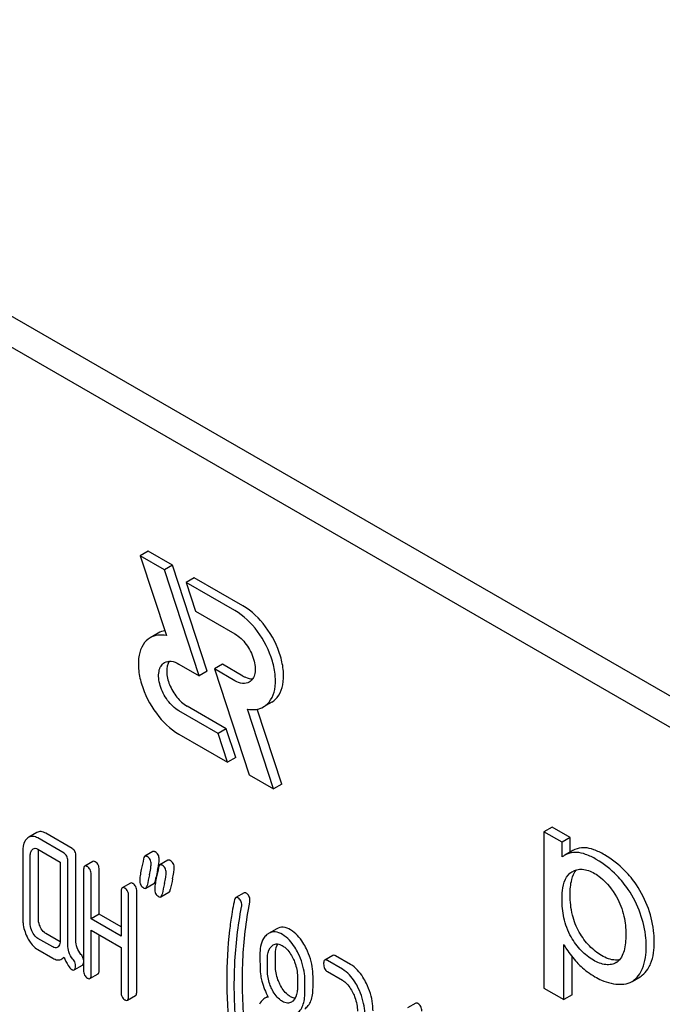
# Model space of a CAD drawing. Units: millimetres. Extents: x 0 to 8400, y -6 to 5940.
# Drawn here: x 5997 to 6014, y 2523 to 2549 of the extents above; entities that cross this region are included whole.
import ezdxf

# ---------------------------------------------------------------- set-up
doc = ezdxf.new("R2010")
doc.units = ezdxf.units.MM
doc.header["$LTSCALE"] = 462
doc.layers.get('0').update_dxf_attribs({"linetype": 'CONTINUOUS'})

msp = doc.modelspace()

# ---------------------------------------------------------------- linework, layer by layer
at = {"color": 7, "linetype": 'Continuous'}
for p, q in [((6046.842, 2512.256), (5983.202, 2548.998)), ((6046.135, 2511.848), (5982.495, 2548.59)), ((6000.221, 2535.09), (6000.009, 2534.967)), ((6000.858, 2534.722), (6000.221, 2535.09)), ((6000.009, 2534.967), (6000.693, 2532.879)), ((6000.645, 2534.6), (6000.009, 2534.967)), ((6000.858, 2534.722), (6000.645, 2534.6)), ((6001.552, 2531.831), (6000.645, 2534.6)), ((6001.764, 2531.953), (6000.858, 2534.722)), ((6001.424, 2534.396), (6001.211, 2534.273)), ((6002.697, 2533.66), (6001.424, 2534.396)), ((6001.211, 2534.273), (6001.459, 2533.518)), ((6002.485, 2533.538), (6001.211, 2534.273)), ((6001.459, 2533.518), (6002.485, 2532.925)), ((6000.483, 2532.947), (6000.271, 2532.824)), ((6001.021, 2532.137), (6001.552, 2531.831)), ((6002.165, 2532.13), (6001.953, 2532.008)), ((6001.953, 2532.008), (6002.86, 2529.239)), ((6002.485, 2531.7), (6001.953, 2532.008)), ((6002.697, 2531.823), (6002.165, 2532.13)), ((6001.764, 2531.953), (6001.552, 2531.831)), ((6002.259, 2530.443), (6001.233, 2531.035)), ((6003.447, 2531.136), (6003.235, 2531.014)), ((6002.047, 2530.321), (6001.021, 2530.913)), ((6003.496, 2528.871), (6002.813, 2530.959)), ((6003.709, 2528.994), (6003.067, 2530.953)), ((6001.021, 2530.3), (6002.294, 2529.565)), ((6002.259, 2530.443), (6002.047, 2530.321)), ((6002.294, 2529.565), (6002.047, 2530.321)), ((6002.506, 2529.688), (6002.259, 2530.443)), ((6002.506, 2529.688), (6002.294, 2529.565)), ((6002.86, 2529.239), (6003.496, 2528.871)), ((6003.709, 2528.994), (6003.496, 2528.871)), ((5997.307, 2527.725), (5997.094, 2527.602)), ((5998.229, 2527.311), (5997.542, 2527.707)), ((6010.779, 2527.869), (6010.567, 2527.747)), ((6010.567, 2527.747), (6010.567, 2523.656)), ((6011.043, 2527.472), (6010.567, 2527.747)), ((6011.255, 2527.594), (6010.779, 2527.869)), ((5998.017, 2527.188), (5997.33, 2527.585)), ((6011.255, 2527.594), (6011.043, 2527.472)), ((6011.043, 2527.088), (6011.043, 2527.472)), ((6011.255, 2527.217), (6011.255, 2527.594)), ((5996.938, 2527.228), (5996.938, 2525.477)), ((5997.134, 2525.363), (5997.134, 2527.114)), ((5997.33, 2527.293), (5997.919, 2526.953)), ((5997.346, 2525.486), (5997.346, 2527.237)), ((5998.327, 2524.914), (5998.327, 2527.108)), ((6000.343, 2527.23), (6000.131, 2527.107)), ((6011.322, 2527.256), (6011.11, 2527.134)), ((5997.919, 2526.953), (5997.919, 2524.91)), ((5998.115, 2524.791), (5998.115, 2526.986)), ((5998.772, 2526.969), (5998.56, 2526.847)), ((6000.736, 2527.003), (6000.524, 2526.881)), ((5998.529, 2526.747), (5998.529, 2524.12)), ((5998.725, 2525.466), (5998.725, 2526.633)), ((5998.937, 2525.589), (5998.937, 2526.756)), ((6011.295, 2526.7), (6011.301, 2526.703)), ((5999.753, 2526.403), (5999.54, 2526.281)), ((6000.157, 2526.271), (6000.369, 2526.394)), ((6000.405, 2526.46), (6000.42, 2526.535)), ((6000.42, 2526.535), (6000.425, 2526.557)), ((5999.509, 2526.18), (5999.509, 2525.013)), ((5999.918, 2523.563), (5999.918, 2526.19)), ((6000.549, 2526.045), (6000.762, 2526.167)), ((6002.724, 2526.148), (6002.512, 2526.026)), ((5999.706, 2523.441), (5999.706, 2526.067)), ((5998.937, 2525.589), (5998.725, 2525.466)), ((5999.509, 2525.258), (5998.937, 2525.589)), ((5999.509, 2525.013), (5998.725, 2525.466)), ((5997.916, 2524.865), (5997.542, 2525.081)), ((5998.725, 2524.007), (5998.725, 2525.174)), ((5998.725, 2525.174), (5999.509, 2524.721)), ((5998.937, 2524.13), (5998.937, 2525.052)), ((6003.58, 2525.21), (6003.368, 2525.088)), ((5997.722, 2524.732), (5997.33, 2524.958)), ((6011.089, 2523.354), (6011.089, 2524.794)), ((5997.33, 2524.666), (5997.722, 2524.44)), ((5999.509, 2524.721), (5999.509, 2523.554)), ((6003.547, 2524.237), (6003.547, 2524.535)), ((5997.96, 2524.419), (5998.022, 2524.455)), ((6003.335, 2524.115), (6003.335, 2524.413)), ((6005.049, 2524.513), (6004.837, 2524.39)), ((6005.297, 2524.152), (6004.904, 2524.379)), ((6005.509, 2524.275), (6005.116, 2524.501)), ((6011.301, 2523.477), (6011.301, 2524.478)), ((6012.46, 2524.325), (6012.458, 2524.324)), ((5998.286, 2524.133), (5998.499, 2524.255)), ((5998.694, 2523.907), (5998.906, 2524.029)), ((6004.904, 2524.087), (6005.297, 2523.861)), ((6004.12, 2523.96), (6004.12, 2523.662)), ((6004.316, 2523.549), (6004.316, 2523.846)), ((6004.528, 2523.671), (6004.528, 2523.969)), ((6012.871, 2523.831), (6013.083, 2523.954)), ((6010.567, 2523.656), (6011.089, 2523.354)), ((5999.675, 2523.341), (5999.887, 2523.463)), ((6003.348, 2523.436), (6003.266, 2523.389)), ((6007.215, 2523.259), (6007.003, 2523.136)), ((6011.301, 2523.477), (6011.089, 2523.354))]:
    msp.add_line(p, q, dxfattribs=at)
for centre, radius, start, end in [((6011.396, 2526.64), 0.571, 120.066, 128.276), ((6021.224, 2522.027), 21.469, 167.65, 168.4173), ((6018.015, 2522.885), 17.97, 167.6088, 168.2103), ((5997.103, 2527.483), 3.442, 347.5627, 348.4095), ((5997.806, 2527.339), 2.724, 348.4017, 349.4742), ((6021.63, 2521.798), 21.483, 167.6504, 168.4172), ((6021.842, 2521.92), 21.483, 167.6504, 168.4172), ((6012.299, 2524.603), 0.32, 300.0074, 304.7156)]:
    msp.add_arc(centre, radius, start, end, dxfattribs=at)
for points, knots in [([(6003.447, 2531.136), (6003.522, 2531.18), (6003.658, 2531.318), (6003.757, 2531.611), (6003.766, 2531.964), (6003.657, 2532.496), (6003.337, 2533.121), (6002.929, 2533.526), (6002.697, 2533.66)], [0, 0, 0, 0, 0.087148, 0.186863, 0.304543, 0.438686, 0.730137, 1, 1, 1, 1]), ([(6003.235, 2531.014), (6003.31, 2531.057), (6003.446, 2531.196), (6003.545, 2531.489), (6003.554, 2531.841), (6003.445, 2532.373), (6003.125, 2532.998), (6002.717, 2533.404), (6002.485, 2533.538)], [0, 0, 0, 0, 0.087148, 0.186863, 0.304543, 0.438686, 0.730137, 1, 1, 1, 1]), ([(6000.271, 2532.824), (6000.196, 2532.781), (6000.06, 2532.642), (5999.961, 2532.349), (5999.953, 2531.997), (6000.062, 2531.465), (6000.382, 2530.84), (6000.789, 2530.434), (6001.021, 2530.3)], [0, 0, 0, 0, 0.087148, 0.186863, 0.304543, 0.438686, 0.730137, 1, 1, 1, 1]), ([(6000.693, 2532.879), (6000.619, 2532.894), (6000.472, 2532.904), (6000.331, 2532.858), (6000.271, 2532.824)], [0, 0, 0, 0, 0.523363, 1, 1, 1, 1]), ([(6002.485, 2532.925), (6002.601, 2532.858), (6002.805, 2532.656), (6002.965, 2532.343), (6003.019, 2532.077), (6003.015, 2531.901), (6002.966, 2531.754), (6002.898, 2531.685), (6002.86, 2531.663)], [0, 0, 0, 0, 0.269863, 0.561314, 0.695457, 0.813137, 0.912852, 1, 1, 1, 1]), ([(6001.021, 2530.913), (6000.905, 2530.98), (6000.702, 2531.182), (6000.542, 2531.495), (6000.487, 2531.761), (6000.491, 2531.937), (6000.541, 2532.084), (6000.609, 2532.153), (6000.646, 2532.175)], [0, 0, 0, 0, 0.269863, 0.561314, 0.695457, 0.813137, 0.912852, 1, 1, 1, 1]), ([(6000.646, 2532.175), (6000.697, 2532.204), (6000.835, 2532.225), (6000.959, 2532.173), (6001.021, 2532.137)], [0, 0, 0, 0, 0.449252, 1, 1, 1, 1]), ([(6000.768, 2532.209), (6000.718, 2532.132), (6000.682, 2531.912), (6000.766, 2531.582), (6000.949, 2531.265), (6001.132, 2531.093), (6001.233, 2531.035)], [0, 0, 0, 0, 0.201969, 0.460807, 0.742826, 1, 1, 1, 1]), ([(6002.697, 2531.823), (6002.719, 2531.811), (6002.797, 2531.77), (6002.887, 2531.748), (6002.951, 2531.751)], [0, 0, 0, 0, 0.278287, 1, 1, 1, 1]), ([(6002.86, 2531.663), (6002.81, 2531.634), (6002.671, 2531.613), (6002.547, 2531.665), (6002.485, 2531.7)], [0, 0, 0, 0, 0.449252, 1, 1, 1, 1]), ([(6002.813, 2530.959), (6002.887, 2530.944), (6003.034, 2530.934), (6003.176, 2530.979), (6003.235, 2531.014)], [0, 0, 0, 0, 0.523442, 1, 1, 1, 1]), ([(5997.33, 2527.585), (5997.292, 2527.607), (5997.213, 2527.64), (5997.127, 2527.621), (5997.094, 2527.602)], [0, 0, 0, 0, 0.541524, 1, 1, 1, 1]), ([(5997.542, 2527.707), (5997.504, 2527.729), (5997.425, 2527.763), (5997.339, 2527.744), (5997.307, 2527.725)], [0, 0, 0, 0, 0.541524, 1, 1, 1, 1]), ([(5997.053, 2527.572), (5997.034, 2527.554), (5996.954, 2527.457), (5996.938, 2527.324), (5996.938, 2527.228)], [0, 0, 0, 0, 0.216721, 1, 1, 1, 1]), ([(5997.134, 2527.114), (5997.134, 2527.132), (5997.136, 2527.192), (5997.159, 2527.256), (5997.191, 2527.286)], [0, 0, 0, 0, 0.288525, 1, 1, 1, 1]), ([(5997.212, 2527.302), (5997.228, 2527.311), (5997.271, 2527.321), (5997.31, 2527.304), (5997.33, 2527.293)], [0, 0, 0, 0, 0.448658, 1, 1, 1, 1]), ([(5998.115, 2526.986), (5998.115, 2527.028), (5998.104, 2527.108), (5998.048, 2527.17), (5998.017, 2527.188)], [0, 0, 0, 0, 0.538334, 1, 1, 1, 1]), ([(5998.327, 2527.108), (5998.327, 2527.15), (5998.316, 2527.231), (5998.26, 2527.293), (5998.229, 2527.311)], [0, 0, 0, 0, 0.538334, 1, 1, 1, 1]), ([(6000.131, 2527.107), (6000.127, 2527.105), (6000.107, 2527.088), (6000.101, 2527.061), (6000.097, 2527.041)], [0, 0, 0, 0, 0.194454, 1, 1, 1, 1]), ([(6000.192, 2527.099), (6000.186, 2527.103), (6000.168, 2527.112), (6000.144, 2527.115), (6000.131, 2527.107)], [0, 0, 0, 0, 0.314894, 1, 1, 1, 1]), ([(6000.404, 2527.222), (6000.399, 2527.225), (6000.38, 2527.235), (6000.356, 2527.237), (6000.343, 2527.23)], [0, 0, 0, 0, 0.314894, 1, 1, 1, 1]), ([(6000.506, 2527.023), (6000.506, 2527.064), (6000.494, 2527.144), (6000.436, 2527.204), (6000.404, 2527.222)], [0, 0, 0, 0, 0.528563, 1, 1, 1, 1]), ([(6011.422, 2527.206), (6011.394, 2527.207), (6011.287, 2527.206), (6011.179, 2527.173), (6011.11, 2527.134)], [0, 0, 0, 0, 0.258784, 1, 1, 1, 1]), ([(6011.634, 2527.329), (6011.607, 2527.33), (6011.499, 2527.328), (6011.392, 2527.296), (6011.322, 2527.256)], [0, 0, 0, 0, 0.258784, 1, 1, 1, 1]), ([(6011.936, 2527.023), (6011.846, 2527.075), (6011.682, 2527.157), (6011.502, 2527.203), (6011.422, 2527.206)], [0, 0, 0, 0, 0.5659, 1, 1, 1, 1]), ([(6012.148, 2527.146), (6012.058, 2527.197), (6011.894, 2527.28), (6011.714, 2527.325), (6011.634, 2527.329)], [0, 0, 0, 0, 0.5659, 1, 1, 1, 1]), ([(6012.843, 2526.548), (6012.793, 2526.609), (6012.589, 2526.838), (6012.345, 2527.032), (6012.148, 2527.146)], [0, 0, 0, 0, 0.256655, 1, 1, 1, 1]), ([(5998.56, 2526.847), (5998.554, 2526.844), (5998.529, 2526.817), (5998.529, 2526.776), (5998.529, 2526.747)], [0, 0, 0, 0, 0.17516, 1, 1, 1, 1]), ([(5998.627, 2526.836), (5998.62, 2526.84), (5998.6, 2526.85), (5998.573, 2526.855), (5998.56, 2526.847)], [0, 0, 0, 0, 0.327895, 1, 1, 1, 1]), ([(5998.839, 2526.958), (5998.832, 2526.962), (5998.812, 2526.973), (5998.785, 2526.977), (5998.772, 2526.969)], [0, 0, 0, 0, 0.327895, 1, 1, 1, 1]), ([(5998.937, 2526.756), (5998.937, 2526.798), (5998.926, 2526.879), (5998.87, 2526.94), (5998.839, 2526.958)], [0, 0, 0, 0, 0.538334, 1, 1, 1, 1]), ([(6000.294, 2526.9), (6000.294, 2526.941), (6000.281, 2527.022), (6000.224, 2527.081), (6000.192, 2527.099)], [0, 0, 0, 0, 0.528563, 1, 1, 1, 1]), ([(6000.252, 2526.619), (6000.264, 2526.674), (6000.283, 2526.767), (6000.294, 2526.862), (6000.294, 2526.9)], [0, 0, 0, 0, 0.597416, 1, 1, 1, 1]), ([(6000.485, 2526.841), (6000.488, 2526.86), (6000.498, 2526.92), (6000.506, 2526.981), (6000.506, 2527.023)], [0, 0, 0, 0, 0.309117, 1, 1, 1, 1]), ([(6000.524, 2526.881), (6000.519, 2526.878), (6000.5, 2526.861), (6000.493, 2526.835), (6000.489, 2526.815)], [0, 0, 0, 0, 0.194455, 1, 1, 1, 1]), ([(6000.585, 2526.873), (6000.579, 2526.876), (6000.561, 2526.886), (6000.536, 2526.888), (6000.524, 2526.881)], [0, 0, 0, 0, 0.314894, 1, 1, 1, 1]), ([(6000.687, 2526.674), (6000.687, 2526.715), (6000.674, 2526.795), (6000.616, 2526.855), (6000.585, 2526.873)], [0, 0, 0, 0, 0.528561, 1, 1, 1, 1]), ([(6000.797, 2526.995), (6000.791, 2526.999), (6000.773, 2527.008), (6000.748, 2527.011), (6000.736, 2527.003)], [0, 0, 0, 0, 0.314894, 1, 1, 1, 1]), ([(6000.899, 2526.796), (6000.899, 2526.837), (6000.886, 2526.918), (6000.828, 2526.977), (6000.797, 2526.995)], [0, 0, 0, 0, 0.528561, 1, 1, 1, 1]), ([(6012.631, 2526.426), (6012.581, 2526.486), (6012.377, 2526.715), (6012.133, 2526.909), (6011.936, 2527.023)], [0, 0, 0, 0, 0.256655, 1, 1, 1, 1]), ([(5998.725, 2526.633), (5998.725, 2526.675), (5998.714, 2526.756), (5998.658, 2526.818), (5998.627, 2526.836)], [0, 0, 0, 0, 0.538334, 1, 1, 1, 1]), ([(6000.037, 2526.76), (6000.025, 2526.704), (6000.008, 2526.611), (5999.996, 2526.516), (5999.996, 2526.477)], [0, 0, 0, 0, 0.598206, 1, 1, 1, 1]), ([(6000.644, 2526.392), (6000.657, 2526.448), (6000.675, 2526.541), (6000.687, 2526.636), (6000.687, 2526.674)], [0, 0, 0, 0, 0.597416, 1, 1, 1, 1]), ([(6000.856, 2526.515), (6000.869, 2526.57), (6000.887, 2526.663), (6000.899, 2526.758), (6000.899, 2526.796)], [0, 0, 0, 0, 0.597416, 1, 1, 1, 1]), ([(6011.04, 2525.978), (6011.04, 2526.054), (6011.048, 2526.233), (6011.099, 2526.495), (6011.221, 2526.656), (6011.295, 2526.7)], [0, 0, 0, 0, 0.287831, 0.674585, 1, 1, 1, 1]), ([(6011.252, 2526.101), (6011.252, 2526.233), (6011.266, 2526.462), (6011.358, 2526.682), (6011.422, 2526.753)], [0, 0, 0, 0, 0.58108, 1, 1, 1, 1]), ([(6011.301, 2526.703), (6011.38, 2526.749), (6011.592, 2526.797), (6011.789, 2526.715), (6011.887, 2526.659)], [0, 0, 0, 0, 0.449052, 1, 1, 1, 1]), ([(6011.887, 2526.659), (6011.942, 2526.627), (6012.176, 2526.466), (6012.354, 2526.233), (6012.463, 2526.044)], [0, 0, 0, 0, 0.228555, 1, 1, 1, 1]), ([(5999.82, 2526.392), (5999.813, 2526.396), (5999.793, 2526.407), (5999.766, 2526.411), (5999.753, 2526.403)], [0, 0, 0, 0, 0.327895, 1, 1, 1, 1]), ([(5999.918, 2526.19), (5999.918, 2526.232), (5999.907, 2526.312), (5999.851, 2526.374), (5999.82, 2526.392)], [0, 0, 0, 0, 0.538334, 1, 1, 1, 1]), ([(5999.996, 2526.477), (5999.996, 2526.437), (6000.008, 2526.356), (6000.066, 2526.297), (6000.098, 2526.278)], [0, 0, 0, 0, 0.525555, 1, 1, 1, 1]), ([(6000.157, 2526.271), (6000.161, 2526.274), (6000.181, 2526.291), (6000.188, 2526.317), (6000.192, 2526.338)], [0, 0, 0, 0, 0.193912, 1, 1, 1, 1]), ([(6000.369, 2526.394), (6000.373, 2526.396), (6000.393, 2526.413), (6000.4, 2526.44), (6000.405, 2526.46)], [0, 0, 0, 0, 0.193912, 1, 1, 1, 1]), ([(6000.429, 2526.534), (6000.418, 2526.478), (6000.4, 2526.384), (6000.388, 2526.289), (6000.388, 2526.251)], [0, 0, 0, 0, 0.598206, 1, 1, 1, 1]), ([(6013.086, 2525.613), (6013.009, 2525.832), (6012.868, 2526.116), (6012.68, 2526.365), (6012.631, 2526.426)], [0, 0, 0, 0, 0.747504, 1, 1, 1, 1]), ([(6013.298, 2525.735), (6013.221, 2525.955), (6013.08, 2526.238), (6012.893, 2526.487), (6012.843, 2526.548)], [0, 0, 0, 0, 0.747504, 1, 1, 1, 1]), ([(5999.54, 2526.281), (5999.535, 2526.278), (5999.509, 2526.25), (5999.509, 2526.21), (5999.509, 2526.18)], [0, 0, 0, 0, 0.17516, 1, 1, 1, 1]), ([(5999.608, 2526.27), (5999.601, 2526.274), (5999.581, 2526.284), (5999.554, 2526.289), (5999.54, 2526.281)], [0, 0, 0, 0, 0.327895, 1, 1, 1, 1]), ([(5999.706, 2526.067), (5999.706, 2526.109), (5999.695, 2526.19), (5999.639, 2526.252), (5999.608, 2526.27)], [0, 0, 0, 0, 0.538334, 1, 1, 1, 1]), ([(6000.098, 2526.278), (6000.103, 2526.275), (6000.121, 2526.266), (6000.145, 2526.264), (6000.157, 2526.271)], [0, 0, 0, 0, 0.311302, 1, 1, 1, 1]), ([(6000.388, 2526.251), (6000.388, 2526.21), (6000.4, 2526.129), (6000.458, 2526.07), (6000.49, 2526.052)], [0, 0, 0, 0, 0.525553, 1, 1, 1, 1]), ([(6000.549, 2526.045), (6000.554, 2526.047), (6000.573, 2526.064), (6000.581, 2526.091), (6000.585, 2526.111)], [0, 0, 0, 0, 0.193912, 1, 1, 1, 1]), ([(6000.762, 2526.167), (6000.766, 2526.17), (6000.785, 2526.187), (6000.793, 2526.213), (6000.797, 2526.234)], [0, 0, 0, 0, 0.193912, 1, 1, 1, 1]), ([(6002.778, 2526.143), (6002.773, 2526.146), (6002.757, 2526.154), (6002.736, 2526.155), (6002.724, 2526.148)], [0, 0, 0, 0, 0.301136, 1, 1, 1, 1]), ([(6002.878, 2525.946), (6002.878, 2525.986), (6002.867, 2526.066), (6002.809, 2526.125), (6002.778, 2526.143)], [0, 0, 0, 0, 0.529506, 1, 1, 1, 1]), ([(6011.491, 2525.118), (6011.409, 2525.257), (6011.284, 2525.58), (6011.252, 2525.922), (6011.252, 2526.101)], [0, 0, 0, 0, 0.476204, 1, 1, 1, 1]), ([(6000.49, 2526.052), (6000.496, 2526.049), (6000.514, 2526.039), (6000.537, 2526.038), (6000.549, 2526.045)], [0, 0, 0, 0, 0.3113, 1, 1, 1, 1]), ([(6002.476, 2525.963), (6002.467, 2525.925), (6002.439, 2525.8), (6002.414, 2525.674), (6002.401, 2525.586)], [0, 0, 0, 0, 0.303663, 1, 1, 1, 1]), ([(6002.512, 2526.026), (6002.508, 2526.024), (6002.489, 2526.007), (6002.481, 2525.982), (6002.476, 2525.963)], [0, 0, 0, 0, 0.19694, 1, 1, 1, 1]), ([(6002.566, 2526.021), (6002.561, 2526.024), (6002.545, 2526.032), (6002.523, 2526.032), (6002.512, 2526.026)], [0, 0, 0, 0, 0.301136, 1, 1, 1, 1]), ([(6002.666, 2525.823), (6002.666, 2525.864), (6002.654, 2525.944), (6002.597, 2526.003), (6002.566, 2526.021)], [0, 0, 0, 0, 0.529506, 1, 1, 1, 1]), ([(6002.682, 2523.864), (6002.682, 2524.038), (6002.697, 2524.721), (6002.776, 2525.404), (6002.874, 2525.905)], [0, 0, 0, 0, 0.253627, 1, 1, 1, 1]), ([(6011.279, 2524.995), (6011.188, 2525.15), (6011.069, 2525.476), (6011.04, 2525.818), (6011.04, 2525.978)], [0, 0, 0, 0, 0.528257, 1, 1, 1, 1]), ([(6012.463, 2526.044), (6012.553, 2525.888), (6012.676, 2525.562), (6012.707, 2525.219), (6012.707, 2525.057)], [0, 0, 0, 0, 0.528117, 1, 1, 1, 1]), ([(6002.401, 2525.586), (6002.38, 2525.448), (6002.303, 2524.876), (6002.274, 2524.299), (6002.274, 2523.861)], [0, 0, 0, 0, 0.241296, 1, 1, 1, 1]), ([(6002.47, 2523.742), (6002.47, 2523.92), (6002.485, 2524.603), (6002.565, 2525.286), (6002.661, 2525.782)], [0, 0, 0, 0, 0.260437, 1, 1, 1, 1]), ([(6013.241, 2524.747), (6013.241, 2524.818), (6013.227, 2525.112), (6013.159, 2525.402), (6013.086, 2525.613)], [0, 0, 0, 0, 0.241057, 1, 1, 1, 1]), ([(6013.453, 2524.869), (6013.453, 2524.94), (6013.439, 2525.234), (6013.371, 2525.524), (6013.298, 2525.735)], [0, 0, 0, 0, 0.241057, 1, 1, 1, 1]), ([(5996.938, 2525.477), (5996.938, 2525.436), (5996.947, 2525.271), (5996.997, 2525.109), (5997.051, 2524.997)], [0, 0, 0, 0, 0.245925, 1, 1, 1, 1]), ([(5997.191, 2525.123), (5997.181, 2525.143), (5997.149, 2525.219), (5997.134, 2525.303), (5997.134, 2525.363)], [0, 0, 0, 0, 0.26917, 1, 1, 1, 1]), ([(5997.403, 2525.246), (5997.393, 2525.265), (5997.361, 2525.341), (5997.346, 2525.425), (5997.346, 2525.486)], [0, 0, 0, 0, 0.263588, 1, 1, 1, 1]), ([(5997.33, 2524.958), (5997.316, 2524.967), (5997.256, 2525.009), (5997.215, 2525.073), (5997.191, 2525.123)], [0, 0, 0, 0, 0.227937, 1, 1, 1, 1]), ([(5997.542, 2525.081), (5997.528, 2525.089), (5997.469, 2525.131), (5997.428, 2525.195), (5997.403, 2525.246)], [0, 0, 0, 0, 0.221223, 1, 1, 1, 1]), ([(6003.311, 2525.046), (6003.282, 2525.019), (6003.162, 2524.873), (6003.139, 2524.672), (6003.139, 2524.526)], [0, 0, 0, 0, 0.21168, 1, 1, 1, 1]), ([(6003.729, 2525.057), (6003.67, 2525.092), (6003.55, 2525.144), (6003.418, 2525.116), (6003.368, 2525.088)], [0, 0, 0, 0, 0.545184, 1, 1, 1, 1]), ([(6003.941, 2525.18), (6003.882, 2525.214), (6003.762, 2525.266), (6003.63, 2525.239), (6003.58, 2525.21)], [0, 0, 0, 0, 0.545184, 1, 1, 1, 1]), ([(6004.143, 2524.562), (6004.116, 2524.618), (6004.013, 2524.808), (6003.863, 2524.98), (6003.729, 2525.057)], [0, 0, 0, 0, 0.286906, 1, 1, 1, 1]), ([(6004.355, 2524.684), (6004.328, 2524.74), (6004.225, 2524.93), (6004.075, 2525.103), (6003.941, 2525.18)], [0, 0, 0, 0, 0.286906, 1, 1, 1, 1]), ([(6012.075, 2524.509), (6011.959, 2524.576), (6011.734, 2524.756), (6011.566, 2524.989), (6011.491, 2525.118)], [0, 0, 0, 0, 0.475433, 1, 1, 1, 1]), ([(6012.707, 2525.057), (6012.707, 2524.984), (6012.701, 2524.841), (6012.663, 2524.59), (6012.576, 2524.405), (6012.482, 2524.339)], [0, 0, 0, 0, 0.286095, 0.552497, 1, 1, 1, 1]), ([(5997.051, 2524.997), (5997.07, 2524.959), (5997.138, 2524.832), (5997.24, 2524.718), (5997.33, 2524.666)], [0, 0, 0, 0, 0.28685, 1, 1, 1, 1]), ([(5997.919, 2524.91), (5997.919, 2524.892), (5997.916, 2524.831), (5997.892, 2524.767), (5997.86, 2524.737)], [0, 0, 0, 0, 0.2889, 1, 1, 1, 1]), ([(5998.248, 2524.416), (5998.202, 2524.47), (5998.132, 2524.591), (5998.115, 2524.727), (5998.115, 2524.791)], [0, 0, 0, 0, 0.526805, 1, 1, 1, 1]), ([(5998.46, 2524.538), (5998.417, 2524.589), (5998.346, 2524.708), (5998.327, 2524.845), (5998.327, 2524.914)], [0, 0, 0, 0, 0.492681, 1, 1, 1, 1]), ([(6003.49, 2524.786), (6003.521, 2524.804), (6003.607, 2524.824), (6003.686, 2524.79), (6003.725, 2524.768)], [0, 0, 0, 0, 0.44908, 1, 1, 1, 1]), ([(6003.547, 2524.535), (6003.547, 2524.562), (6003.551, 2524.656), (6003.573, 2524.752), (6003.607, 2524.81)], [0, 0, 0, 0, 0.28837, 1, 1, 1, 1]), ([(6011.089, 2524.794), (6011.111, 2524.754), (6011.209, 2524.589), (6011.329, 2524.438), (6011.428, 2524.331)], [0, 0, 0, 0, 0.239165, 1, 1, 1, 1]), ([(6011.863, 2524.386), (6011.747, 2524.453), (6011.522, 2524.633), (6011.354, 2524.866), (6011.279, 2524.995)], [0, 0, 0, 0, 0.47319, 1, 1, 1, 1]), ([(6013.282, 2524.149), (6013.311, 2524.195), (6013.424, 2524.418), (6013.453, 2524.675), (6013.453, 2524.869)], [0, 0, 0, 0, 0.217841, 1, 1, 1, 1]), ([(5997.839, 2524.722), (5997.823, 2524.713), (5997.781, 2524.704), (5997.742, 2524.721), (5997.722, 2524.732)], [0, 0, 0, 0, 0.448127, 1, 1, 1, 1]), ([(5998.529, 2524.394), (5998.527, 2524.407), (5998.516, 2524.46), (5998.486, 2524.507), (5998.46, 2524.538)], [0, 0, 0, 0, 0.239209, 1, 1, 1, 1]), ([(6003.139, 2524.526), (6003.139, 2524.414), (6003.141, 2524.232), (6003.151, 2524.049), (6003.162, 2523.978)], [0, 0, 0, 0, 0.609104, 1, 1, 1, 1]), ([(6003.335, 2524.413), (6003.335, 2524.448), (6003.34, 2524.568), (6003.384, 2524.697), (6003.449, 2524.755)], [0, 0, 0, 0, 0.288141, 1, 1, 1, 1]), ([(6003.725, 2524.768), (6003.754, 2524.751), (6003.872, 2524.665), (6003.954, 2524.538), (6004.003, 2524.437)], [0, 0, 0, 0, 0.228245, 1, 1, 1, 1]), ([(6004.316, 2523.846), (6004.316, 2523.906), (6004.301, 2524.153), (6004.224, 2524.394), (6004.143, 2524.562)], [0, 0, 0, 0, 0.243413, 1, 1, 1, 1]), ([(6004.528, 2523.969), (6004.528, 2524.029), (6004.513, 2524.275), (6004.437, 2524.516), (6004.355, 2524.684)], [0, 0, 0, 0, 0.243413, 1, 1, 1, 1]), ([(6013.07, 2524.027), (6013.099, 2524.072), (6013.212, 2524.296), (6013.241, 2524.552), (6013.241, 2524.747)], [0, 0, 0, 0, 0.217841, 1, 1, 1, 1]), ([(5997.722, 2524.44), (5997.761, 2524.417), (5997.84, 2524.383), (5997.927, 2524.4), (5997.96, 2524.419)], [0, 0, 0, 0, 0.545664, 1, 1, 1, 1]), ([(5998.017, 2524.466), (5998.049, 2524.391), (5998.105, 2524.277), (5998.182, 2524.166), (5998.223, 2524.142)], [0, 0, 0, 0, 0.634681, 1, 1, 1, 1]), ([(5998.319, 2524.239), (5998.319, 2524.286), (5998.298, 2524.351), (5998.259, 2524.402), (5998.248, 2524.416)], [0, 0, 0, 0, 0.729192, 1, 1, 1, 1]), ([(5998.499, 2524.255), (5998.503, 2524.258), (5998.521, 2524.274), (5998.526, 2524.301), (5998.529, 2524.321)], [0, 0, 0, 0, 0.192594, 1, 1, 1, 1]), ([(6004.003, 2524.437), (6004.023, 2524.398), (6004.088, 2524.246), (6004.12, 2524.08), (6004.12, 2523.96)], [0, 0, 0, 0, 0.268654, 1, 1, 1, 1]), ([(6004.837, 2524.39), (6004.832, 2524.387), (6004.806, 2524.36), (6004.806, 2524.319), (6004.806, 2524.29)], [0, 0, 0, 0, 0.175159, 1, 1, 1, 1]), ([(6004.806, 2524.29), (6004.806, 2524.248), (6004.815, 2524.166), (6004.873, 2524.105), (6004.904, 2524.087)], [0, 0, 0, 0, 0.539315, 1, 1, 1, 1]), ([(6004.904, 2524.379), (6004.898, 2524.383), (6004.878, 2524.393), (6004.851, 2524.398), (6004.837, 2524.39)], [0, 0, 0, 0, 0.327898, 1, 1, 1, 1]), ([(6005.116, 2524.501), (6005.11, 2524.505), (6005.09, 2524.516), (6005.063, 2524.52), (6005.049, 2524.513)], [0, 0, 0, 0, 0.327898, 1, 1, 1, 1]), ([(6005.925, 2523.778), (6005.897, 2523.834), (6005.794, 2524.025), (6005.643, 2524.197), (6005.509, 2524.275)], [0, 0, 0, 0, 0.285995, 1, 1, 1, 1]), ([(6011.428, 2524.331), (6011.463, 2524.294), (6011.605, 2524.151), (6011.768, 2524.029), (6011.898, 2523.954)], [0, 0, 0, 0, 0.252702, 1, 1, 1, 1]), ([(6012.458, 2524.324), (6012.418, 2524.302), (6012.329, 2524.268), (6012.118, 2524.261), (6011.962, 2524.329), (6011.863, 2524.386)], [0, 0, 0, 0, 0.217616, 0.450451, 1, 1, 1, 1]), ([(6012.548, 2524.4), (6012.513, 2524.392), (6012.348, 2524.377), (6012.186, 2524.444), (6012.075, 2524.509)], [0, 0, 0, 0, 0.218699, 1, 1, 1, 1]), ([(5998.223, 2524.142), (5998.229, 2524.139), (5998.248, 2524.129), (5998.274, 2524.125), (5998.286, 2524.133)], [0, 0, 0, 0, 0.320915, 1, 1, 1, 1]), ([(5998.286, 2524.133), (5998.299, 2524.14), (5998.318, 2524.178), (5998.319, 2524.215), (5998.319, 2524.239)], [0, 0, 0, 0, 0.37758, 1, 1, 1, 1]), ([(5998.529, 2524.12), (5998.529, 2524.078), (5998.538, 2523.997), (5998.596, 2523.936), (5998.627, 2523.918)], [0, 0, 0, 0, 0.539317, 1, 1, 1, 1]), ([(5998.906, 2524.029), (5998.911, 2524.032), (5998.937, 2524.059), (5998.937, 2524.1), (5998.937, 2524.13)], [0, 0, 0, 0, 0.172824, 1, 1, 1, 1]), ([(6003.45, 2523.636), (6003.43, 2523.676), (6003.365, 2523.827), (6003.335, 2523.994), (6003.335, 2524.115)], [0, 0, 0, 0, 0.269144, 1, 1, 1, 1]), ([(6003.662, 2523.758), (6003.643, 2523.797), (6003.577, 2523.948), (6003.547, 2524.115), (6003.547, 2524.237)], [0, 0, 0, 0, 0.259609, 1, 1, 1, 1]), ([(6005.712, 2523.656), (6005.685, 2523.712), (6005.582, 2523.902), (6005.431, 2524.075), (6005.297, 2524.152)], [0, 0, 0, 0, 0.285995, 1, 1, 1, 1]), ([(6012.871, 2523.831), (6012.89, 2523.843), (6012.968, 2523.895), (6013.031, 2523.967), (6013.07, 2524.027)], [0, 0, 0, 0, 0.241825, 1, 1, 1, 1]), ([(6013.083, 2523.954), (6013.102, 2523.965), (6013.18, 2524.017), (6013.243, 2524.089), (6013.282, 2524.149)], [0, 0, 0, 0, 0.241825, 1, 1, 1, 1]), ([(5998.627, 2523.918), (5998.633, 2523.914), (5998.653, 2523.904), (5998.68, 2523.899), (5998.694, 2523.907)], [0, 0, 0, 0, 0.325072, 1, 1, 1, 1]), ([(5998.694, 2523.907), (5998.699, 2523.91), (5998.725, 2523.937), (5998.725, 2523.977), (5998.725, 2524.007)], [0, 0, 0, 0, 0.172824, 1, 1, 1, 1]), ([(6002.274, 2523.861), (6002.274, 2523.707), (6002.285, 2523.079), (6002.34, 2522.451), (6002.403, 2521.98)], [0, 0, 0, 0, 0.244143, 1, 1, 1, 1]), ([(6002.874, 2521.603), (6002.842, 2521.801), (6002.736, 2522.551), (6002.682, 2523.308), (6002.682, 2523.864)], [0, 0, 0, 0, 0.265504, 1, 1, 1, 1]), ([(6003.162, 2523.978), (6003.169, 2523.931), (6003.207, 2523.737), (6003.284, 2523.552), (6003.356, 2523.422)], [0, 0, 0, 0, 0.244822, 1, 1, 1, 1]), ([(6003.941, 2523.429), (6003.913, 2523.445), (6003.794, 2523.53), (6003.712, 2523.657), (6003.662, 2523.758)], [0, 0, 0, 0, 0.22263, 1, 1, 1, 1]), ([(6005.297, 2523.861), (6005.325, 2523.844), (6005.443, 2523.757), (6005.524, 2523.63), (6005.573, 2523.529)], [0, 0, 0, 0, 0.228314, 1, 1, 1, 1]), ([(6006.097, 2523.06), (6006.097, 2523.12), (6006.082, 2523.368), (6006.006, 2523.61), (6005.925, 2523.778)], [0, 0, 0, 0, 0.244743, 1, 1, 1, 1]), ([(6011.898, 2523.954), (6011.955, 2523.921), (6012.166, 2523.813), (6012.405, 2523.753), (6012.576, 2523.756)], [0, 0, 0, 0, 0.277789, 1, 1, 1, 1]), ([(6012.576, 2523.756), (6012.603, 2523.756), (6012.705, 2523.763), (6012.806, 2523.794), (6012.871, 2523.831)], [0, 0, 0, 0, 0.266336, 1, 1, 1, 1]), ([(5999.509, 2523.554), (5999.509, 2523.512), (5999.519, 2523.43), (5999.576, 2523.37), (5999.608, 2523.352)], [0, 0, 0, 0, 0.539317, 1, 1, 1, 1]), ([(5999.887, 2523.463), (5999.892, 2523.466), (5999.918, 2523.493), (5999.918, 2523.534), (5999.918, 2523.563)], [0, 0, 0, 0, 0.172824, 1, 1, 1, 1]), ([(6002.661, 2521.48), (6002.631, 2521.673), (6002.524, 2522.423), (6002.47, 2523.18), (6002.47, 2523.742)], [0, 0, 0, 0, 0.25819, 1, 1, 1, 1]), ([(6003.729, 2523.307), (6003.7, 2523.323), (6003.582, 2523.408), (6003.499, 2523.535), (6003.45, 2523.636)], [0, 0, 0, 0, 0.228132, 1, 1, 1, 1]), ([(6004.12, 2523.662), (6004.12, 2523.626), (6004.114, 2523.505), (6004.068, 2523.376), (6004.004, 2523.317)], [0, 0, 0, 0, 0.288336, 1, 1, 1, 1]), ([(6004.098, 2522.994), (6004.134, 2523.017), (6004.202, 2523.078), (6004.27, 2523.206), (6004.309, 2523.366), (6004.316, 2523.484), (6004.316, 2523.549)], [0, 0, 0, 0, 0.2066, 0.429812, 0.689767, 1, 1, 1, 1]), ([(6004.31, 2523.117), (6004.346, 2523.14), (6004.414, 2523.201), (6004.482, 2523.328), (6004.521, 2523.489), (6004.528, 2523.607), (6004.528, 2523.671)], [0, 0, 0, 0, 0.2066, 0.429812, 0.689767, 1, 1, 1, 1]), ([(6005.573, 2523.529), (6005.592, 2523.489), (6005.657, 2523.337), (6005.689, 2523.171), (6005.689, 2523.051)], [0, 0, 0, 0, 0.268571, 1, 1, 1, 1]), ([(6005.885, 2522.937), (6005.885, 2522.998), (6005.87, 2523.245), (6005.794, 2523.487), (6005.712, 2523.656)], [0, 0, 0, 0, 0.244743, 1, 1, 1, 1]), ([(5999.608, 2523.352), (5999.614, 2523.348), (5999.634, 2523.337), (5999.661, 2523.333), (5999.675, 2523.341)], [0, 0, 0, 0, 0.325072, 1, 1, 1, 1]), ([(5999.675, 2523.341), (5999.68, 2523.344), (5999.706, 2523.371), (5999.706, 2523.411), (5999.706, 2523.441)], [0, 0, 0, 0, 0.172824, 1, 1, 1, 1]), ([(6003.266, 2523.389), (6003.252, 2523.381), (6003.194, 2523.34), (6003.15, 2523.28), (6003.125, 2523.232)], [0, 0, 0, 0, 0.231668, 1, 1, 1, 1]), ([(6003.964, 2523.288), (6003.932, 2523.27), (6003.847, 2523.251), (6003.768, 2523.284), (6003.729, 2523.307)], [0, 0, 0, 0, 0.448818, 1, 1, 1, 1]), ([(6004.059, 2523.387), (6004.05, 2523.388), (6004.008, 2523.395), (6003.969, 2523.413), (6003.941, 2523.429)], [0, 0, 0, 0, 0.228145, 1, 1, 1, 1]), ([(6007.272, 2523.254), (6007.267, 2523.257), (6007.25, 2523.266), (6007.227, 2523.266), (6007.215, 2523.259)], [0, 0, 0, 0, 0.304766, 1, 1, 1, 1]), ([(6007.372, 2523.053), (6007.372, 2523.094), (6007.361, 2523.175), (6007.304, 2523.236), (6007.272, 2523.254)], [0, 0, 0, 0, 0.529989, 1, 1, 1, 1])]:
    msp.add_open_spline(points, degree=3, knots=knots, dxfattribs=at)
for points in [[(6000.651, 2533.007), (6000.592, 2532.997), (6000.535, 2532.976), (6000.483, 2532.947)], [(5997.094, 2527.602), (5997.08, 2527.594), (5997.066, 2527.584), (5997.053, 2527.572)], [(5997.191, 2527.286), (5997.197, 2527.292), (5997.205, 2527.297), (5997.212, 2527.302)], [(5997.346, 2527.237), (5997.346, 2527.252), (5997.347, 2527.267), (5997.348, 2527.282)], [(6000.097, 2527.041), (6000.079, 2526.947), (6000.057, 2526.854), (6000.037, 2526.76)], [(6000.489, 2526.815), (6000.471, 2526.721), (6000.449, 2526.627), (6000.429, 2526.534)], [(6002.661, 2525.782), (6002.664, 2525.796), (6002.666, 2525.809), (6002.666, 2525.823)], [(6002.874, 2525.905), (6002.876, 2525.918), (6002.878, 2525.932), (6002.878, 2525.946)], [(6003.368, 2525.088), (6003.348, 2525.076), (6003.329, 2525.062), (6003.311, 2525.046)], [(6003.449, 2524.755), (6003.461, 2524.767), (6003.475, 2524.777), (6003.49, 2524.786)], [(5997.86, 2524.737), (5997.853, 2524.731), (5997.847, 2524.726), (5997.839, 2524.722)], [(5997.96, 2524.419), (5997.981, 2524.431), (5998, 2524.448), (5998.017, 2524.466)], [(6003.356, 2523.422), (6003.325, 2523.416), (6003.294, 2523.405), (6003.266, 2523.389)], [(6004.004, 2523.317), (6003.992, 2523.306), (6003.978, 2523.296), (6003.964, 2523.288)]]:
    msp.add_open_spline(points, degree=3, dxfattribs=at)

doc.saveas('drawing.dxf')
